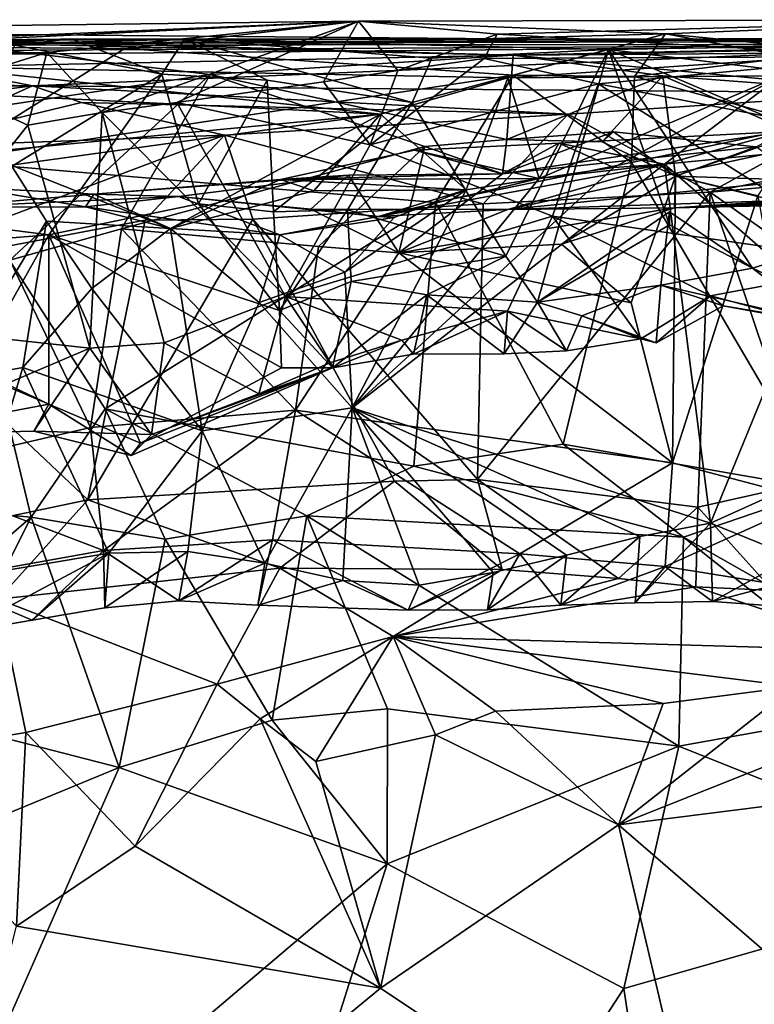
# Model space of a CAD drawing. Units: metres. Extents: x 22.79 to 25.53, y 0.66 to 2.19.
# Drawn here: x 25.07 to 25.17, y 2.06 to 2.19 of the extents above; entities that cross this region are included whole.
import ezdxf

# ---------------------------------------------------------------- set-up
doc = ezdxf.new("R2010")
doc.units = ezdxf.units.M

msp = doc.modelspace()

# ---------------------------------------------------------------- linework, layer by layer
at = {"layer": '1'}
for points in [[(25.1167, 2.18826, 11.32238), (24.99519, 2.18678, 11.31372), (25.04159, 2.18505, 11.37919)], [(25.02385, 2.18374, 11.3025), (24.99519, 2.18678, 11.31372), (25.1167, 2.18826, 11.32238)], [(25.02385, 2.18374, 11.3025), (25.1167, 2.18826, 11.32238), (25.07574, 2.18415, 11.30945)], [(25.1167, 2.18826, 11.32238), (25.04159, 2.18505, 11.37919), (25.086, 2.18468, 11.38086)], [(25.08302, 2.17626, 11.30084), (25.07574, 2.18415, 11.30945), (25.1167, 2.18826, 11.32238)], [(25.08302, 2.17626, 11.30084), (25.1167, 2.18826, 11.32238), (25.09283, 2.17759, 11.3029)], [(25.1167, 2.18826, 11.32238), (25.086, 2.18468, 11.38086), (25.15703, 2.18661, 11.37199)], [(25.09283, 2.17759, 11.3029), (25.1167, 2.18826, 11.32238), (25.11208, 2.18029, 11.3066)], [(25.11208, 2.18029, 11.3066), (25.1167, 2.18826, 11.32238), (25.12186, 2.1818, 11.30827)], [(25.13489, 2.18657, 11.31954), (25.1167, 2.18826, 11.32238), (25.20264, 2.18846, 11.32486)], [(25.1167, 2.18826, 11.32238), (25.15703, 2.18661, 11.37199), (25.20264, 2.18846, 11.32486)], [(25.12186, 2.1818, 11.30827), (25.1167, 2.18826, 11.32238), (25.13489, 2.18657, 11.31954)], [(25.13489, 2.18657, 11.31954), (25.20264, 2.18846, 11.32486), (25.18648, 2.18364, 11.30102)], [(25.20264, 2.18846, 11.32486), (25.15703, 2.18661, 11.37199), (25.19655, 2.18269, 11.37159)], [(24.92404, 2.18363, 10.85869), (25.21589, 2.18526, 10.89501), (25.02557, 2.18693, 10.84134)], [(25.06165, 2.18548, 10.82066), (25.02557, 2.18693, 10.84134), (25.13702, 2.1838, 10.8406)], [(25.02557, 2.18693, 10.84134), (25.21589, 2.18526, 10.89501), (25.13702, 2.1838, 10.8406)], [(25.086, 2.18468, 11.38086), (25.137, 2.18119, 11.38654), (25.15703, 2.18661, 11.37199)], [(25.12186, 2.1818, 11.30827), (25.13489, 2.18657, 11.31954), (25.13319, 2.18338, 11.3105)], [(25.13319, 2.18338, 11.3105), (25.13489, 2.18657, 11.31954), (25.18648, 2.18364, 11.30102)], [(25.15703, 2.18661, 11.37199), (25.137, 2.18119, 11.38654), (25.15296, 2.18102, 11.38537)], [(25.15703, 2.18661, 11.37199), (25.15296, 2.18102, 11.38537), (25.17355, 2.18355, 11.3775)], [(25.15703, 2.18661, 11.37199), (25.17355, 2.18355, 11.3775), (25.19655, 2.18269, 11.37159)], [(24.92404, 2.18363, 10.85869), (24.91524, 2.18254, 11.05213), (25.21589, 2.18526, 10.89501)], [(25.21589, 2.18526, 10.89501), (24.91524, 2.18254, 11.05213), (24.95062, 2.18502, 11.0929)], [(24.95062, 2.18502, 11.0929), (24.94842, 2.18558, 11.11915), (25.234, 2.18598, 11.16104)], [(24.94842, 2.18558, 11.11915), (25.09383, 2.18589, 11.21719), (25.234, 2.18598, 11.16104)], [(24.94842, 2.18558, 11.11915), (24.97624, 2.18284, 11.17759), (25.09383, 2.18589, 11.21719)], [(24.95062, 2.18502, 11.0929), (25.234, 2.18598, 11.16104), (25.2694, 2.1858, 11.08297)], [(25.21589, 2.18526, 10.89501), (24.95062, 2.18502, 11.0929), (25.2694, 2.1858, 11.08297)], [(25.09383, 2.18589, 11.21719), (24.97624, 2.18284, 11.17759), (25.00487, 2.18354, 11.20246)], [(25.00487, 2.18354, 11.20246), (25.07157, 2.18514, 11.22722), (25.07893, 2.18594, 11.22425)], [(25.00487, 2.18354, 11.20246), (25.07893, 2.18594, 11.22425), (25.09383, 2.18589, 11.21719)], [(25.06096, 2.17582, 10.80569), (25.06165, 2.18548, 10.82066), (25.09723, 2.18127, 10.82082)], [(25.09723, 2.18127, 10.82082), (25.06165, 2.18548, 10.82066), (25.13702, 2.1838, 10.8406)], [(25.07893, 2.18594, 11.22425), (25.07157, 2.18514, 11.22722), (25.09088, 2.18133, 11.2296)], [(25.07893, 2.18594, 11.22425), (25.09088, 2.18133, 11.2296), (25.09383, 2.18589, 11.21719)], [(25.09088, 2.18133, 11.2296), (25.10469, 2.18052, 11.23068), (25.09383, 2.18589, 11.21719)], [(25.234, 2.18598, 11.16104), (25.09383, 2.18589, 11.21719), (25.14952, 2.18457, 11.21989)], [(25.10469, 2.18052, 11.23068), (25.12376, 2.1776, 11.23473), (25.09383, 2.18589, 11.21719)], [(25.09383, 2.18589, 11.21719), (25.12376, 2.1776, 11.23473), (25.12631, 2.1834, 11.22448)], [(25.09383, 2.18589, 11.21719), (25.12631, 2.1834, 11.22448), (25.14952, 2.18457, 11.21989)], [(25.20068, 2.18519, 10.87953), (25.13702, 2.1838, 10.8406), (25.21589, 2.18526, 10.89501)], [(25.13702, 2.1838, 10.8406), (25.20068, 2.18519, 10.87953), (25.21067, 2.18434, 10.87873)], [(25.14952, 2.18457, 11.21989), (25.18834, 2.17983, 11.21297), (25.234, 2.18598, 11.16104)], [(25.02385, 2.18374, 11.3025), (25.07574, 2.18415, 11.30945), (25.06186, 2.1798, 11.30257)], [(25.04159, 2.18505, 11.37919), (25.06242, 2.16991, 11.396), (25.086, 2.18468, 11.38086)], [(25.07157, 2.18514, 11.22722), (25.05981, 2.16228, 11.25427), (25.09088, 2.18133, 11.2296)], [(25.07386, 2.17978, 10.60317), (25.0612, 2.18229, 10.68734), (25.19788, 2.18505, 10.72025)], [(25.0612, 2.18229, 10.68734), (25.13633, 2.18082, 10.72561), (25.19788, 2.18505, 10.72025)], [(25.06186, 2.1798, 11.30257), (25.07574, 2.18415, 11.30945), (25.07324, 2.17463, 11.29918)], [(25.086, 2.18468, 11.38086), (25.06242, 2.16991, 11.396), (25.137, 2.18119, 11.38654)], [(25.07324, 2.17463, 11.29918), (25.07574, 2.18415, 11.30945), (25.08302, 2.17626, 11.30084)], [(25.18674, 2.17885, 10.62237), (25.07386, 2.17978, 10.60317), (25.19788, 2.18505, 10.72025)], [(25.12631, 2.1834, 11.22448), (25.12376, 2.1776, 11.23473), (25.14952, 2.18457, 11.21989)], [(25.12376, 2.1776, 11.23473), (25.13606, 2.1574, 11.25597), (25.14952, 2.18457, 11.21989)], [(25.14952, 2.18457, 11.21989), (25.13606, 2.1574, 11.25597), (25.14023, 2.15139, 11.26907)], [(25.13633, 2.18082, 10.72561), (25.17219, 2.18109, 10.73525), (25.19788, 2.18505, 10.72025)], [(25.13702, 2.1838, 10.8406), (25.21067, 2.18434, 10.87873), (25.19963, 2.17785, 10.85506)], [(25.14952, 2.18457, 11.21989), (25.14023, 2.15139, 11.26907), (25.15754, 2.16153, 11.24844)], [(25.14952, 2.18457, 11.21989), (25.15754, 2.16153, 11.24844), (25.16844, 2.15584, 11.25278)], [(25.14952, 2.18457, 11.21989), (25.16844, 2.15584, 11.25278), (25.19641, 2.16464, 11.22691)], [(25.14952, 2.18457, 11.21989), (25.19641, 2.16464, 11.22691), (25.18834, 2.17983, 11.21297)], [(25.09723, 2.18127, 10.82082), (25.13702, 2.1838, 10.8406), (25.13616, 2.17271, 10.81758)], [(25.11822, 2.17205, 11.30155), (25.12186, 2.1818, 11.30827), (25.13319, 2.18338, 11.3105)], [(25.13319, 2.18338, 11.3105), (25.14816, 2.18004, 11.30307), (25.11822, 2.17205, 11.30155)], [(25.14816, 2.18004, 11.30307), (25.13319, 2.18338, 11.3105), (25.18648, 2.18364, 11.30102)], [(25.13702, 2.1838, 10.8406), (25.15665, 2.1811, 10.83995), (25.13616, 2.17271, 10.81758)], [(25.15665, 2.1811, 10.83995), (25.13702, 2.1838, 10.8406), (25.19963, 2.17785, 10.85506)], [(25.14816, 2.18004, 11.30307), (25.18648, 2.18364, 11.30102), (25.19297, 2.17137, 11.28211)], [(25.17355, 2.18355, 11.3775), (25.15296, 2.18102, 11.38537), (25.17602, 2.17465, 11.38739)], [(24.97429, 2.18161, 10.69394), (25.0612, 2.18229, 10.68734), (25.07386, 2.17978, 10.60317)], [(25.00231, 2.17917, 10.59526), (24.97429, 2.18161, 10.69394), (25.07386, 2.17978, 10.60317)], [(25.03668, 2.18011, 10.70462), (25.1196, 2.17606, 10.7334), (25.0612, 2.18229, 10.68734)], [(25.05981, 2.16228, 11.25427), (25.07601, 2.16023, 11.25833), (25.09088, 2.18133, 11.2296)], [(25.1196, 2.17606, 10.7334), (25.13633, 2.18082, 10.72561), (25.0612, 2.18229, 10.68734)], [(25.09088, 2.18133, 11.2296), (25.07601, 2.16023, 11.25833), (25.09567, 2.16428, 11.2451)], [(25.09088, 2.18133, 11.2296), (25.09567, 2.16428, 11.2451), (25.10469, 2.18052, 11.23068)], [(25.11208, 2.18029, 11.3066), (25.12186, 2.1818, 11.30827), (25.11822, 2.17205, 11.30155)], [(25.03668, 2.18011, 10.70462), (25.05094, 2.16947, 10.7264), (25.1196, 2.17606, 10.7334)], [(25.07089, 2.15688, 10.79687), (25.06096, 2.17582, 10.80569), (25.09723, 2.18127, 10.82082)], [(25.06242, 2.16991, 11.396), (25.12681, 2.16446, 11.39977), (25.137, 2.18119, 11.38654)], [(25.07089, 2.15688, 10.79687), (25.09723, 2.18127, 10.82082), (25.08557, 2.161, 10.8007)], [(25.08557, 2.161, 10.8007), (25.09723, 2.18127, 10.82082), (25.12543, 2.17179, 10.81557)], [(25.09283, 2.17759, 11.3029), (25.11208, 2.18029, 11.3066), (25.11822, 2.17205, 11.30155)], [(25.10469, 2.18052, 11.23068), (25.09567, 2.16428, 11.2451), (25.10555, 2.16323, 11.24634)], [(25.12543, 2.17179, 10.81557), (25.09723, 2.18127, 10.82082), (25.13616, 2.17271, 10.81758)], [(25.10469, 2.18052, 11.23068), (25.10555, 2.16323, 11.24634), (25.12376, 2.1776, 11.23473)], [(25.11822, 2.17205, 11.30155), (25.14816, 2.18004, 11.30307), (25.14217, 2.16266, 11.29399)], [(25.13633, 2.18082, 10.72561), (25.1196, 2.17606, 10.7334), (25.13084, 2.16612, 10.74607)], [(25.137, 2.18119, 11.38654), (25.12681, 2.16446, 11.39977), (25.15257, 2.16972, 11.39498)], [(25.13084, 2.16612, 10.74607), (25.14042, 2.1676, 10.74749), (25.13633, 2.18082, 10.72561)], [(25.13616, 2.17271, 10.81758), (25.15665, 2.1811, 10.83995), (25.14872, 2.17244, 10.81807)], [(25.13633, 2.18082, 10.72561), (25.14042, 2.1676, 10.74749), (25.17219, 2.18109, 10.73525)], [(25.137, 2.18119, 11.38654), (25.15257, 2.16972, 11.39498), (25.15296, 2.18102, 11.38537)], [(25.14042, 2.1676, 10.74749), (25.15022, 2.16905, 10.74833), (25.17219, 2.18109, 10.73525)], [(25.14217, 2.16266, 11.29399), (25.14816, 2.18004, 11.30307), (25.18562, 2.15644, 11.27391)], [(25.18562, 2.15644, 11.27391), (25.14816, 2.18004, 11.30307), (25.19297, 2.17137, 11.28211)], [(25.14872, 2.17244, 10.81807), (25.15665, 2.1811, 10.83995), (25.15834, 2.16793, 10.82278)], [(25.15022, 2.16905, 10.74833), (25.15687, 2.1695, 10.74996), (25.17219, 2.18109, 10.73525)], [(25.15296, 2.18102, 11.38537), (25.15257, 2.16972, 11.39498), (25.17602, 2.17465, 11.38739)], [(25.15834, 2.16793, 10.82278), (25.15665, 2.1811, 10.83995), (25.17423, 2.17347, 10.8366)], [(25.17423, 2.17347, 10.8366), (25.15665, 2.1811, 10.83995), (25.19963, 2.17785, 10.85506)], [(25.15687, 2.1695, 10.74996), (25.16982, 2.17074, 10.75278), (25.17219, 2.18109, 10.73525)], [(25.03751, 2.17508, 10.5841), (25.00231, 2.17917, 10.59526), (25.07386, 2.17978, 10.60317)], [(25.05596, 2.17174, 10.58045), (25.03751, 2.17508, 10.5841), (25.07386, 2.17978, 10.60317)], [(25.05244, 2.14847, 11.28509), (25.06186, 2.1798, 11.30257), (25.07324, 2.17463, 11.29918)], [(25.08029, 2.1776, 10.5948), (25.05596, 2.17174, 10.58045), (25.07386, 2.17978, 10.60317)], [(25.14425, 2.17605, 10.60161), (25.08029, 2.1776, 10.5948), (25.07386, 2.17978, 10.60317)], [(25.07386, 2.17978, 10.60317), (25.18674, 2.17885, 10.62237), (25.14425, 2.17605, 10.60161)], [(25.16291, 2.1658, 10.59525), (25.14425, 2.17605, 10.60161), (25.18674, 2.17885, 10.62237)], [(25.16291, 2.1658, 10.59525), (25.18674, 2.17885, 10.62237), (25.18484, 2.17024, 10.60729)], [(25.05596, 2.17174, 10.58045), (25.08029, 2.1776, 10.5948), (25.09909, 2.17328, 10.58789)], [(25.08029, 2.1776, 10.5948), (25.14425, 2.17605, 10.60161), (25.09909, 2.17328, 10.58789)], [(25.08302, 2.17626, 11.30084), (25.09283, 2.17759, 11.3029), (25.10709, 2.15212, 11.29158)], [(25.10709, 2.15212, 11.29158), (25.09283, 2.17759, 11.3029), (25.11822, 2.17205, 11.30155)], [(25.12376, 2.1776, 11.23473), (25.10555, 2.16323, 11.24634), (25.11527, 2.16349, 11.24839)], [(25.12376, 2.1776, 11.23473), (25.11527, 2.16349, 11.24839), (25.13606, 2.1574, 11.25597)], [(25.0814, 2.14533, 11.28858), (25.07324, 2.17463, 11.29918), (25.08302, 2.17626, 11.30084)], [(25.0814, 2.14533, 11.28858), (25.08302, 2.17626, 11.30084), (25.09117, 2.14604, 11.28973)], [(25.09117, 2.14604, 11.28973), (25.08302, 2.17626, 11.30084), (25.10709, 2.15212, 11.29158)], [(25.05094, 2.16947, 10.7264), (25.07108, 2.16937, 10.73351), (25.1196, 2.17606, 10.7334)], [(25.07108, 2.16937, 10.73351), (25.09199, 2.16105, 10.75102), (25.1196, 2.17606, 10.7334)], [(25.1196, 2.17606, 10.7334), (25.09199, 2.16105, 10.75102), (25.11084, 2.16597, 10.7427)], [(25.13308, 2.16428, 10.58624), (25.09909, 2.17328, 10.58789), (25.14425, 2.17605, 10.60161)], [(25.1196, 2.17606, 10.7334), (25.11084, 2.16597, 10.7427), (25.13084, 2.16612, 10.74607)], [(25.16291, 2.1658, 10.59525), (25.13308, 2.16428, 10.58624), (25.14425, 2.17605, 10.60161)], [(25.05244, 2.14847, 11.28509), (25.07324, 2.17463, 11.29918), (25.0814, 2.14533, 11.28858)], [(25.14303, 2.17226, 10.7708), (25.1356, 2.1682, 10.79534), (25.17265, 2.17379, 10.7792)], [(25.17265, 2.17379, 10.7792), (25.1356, 2.1682, 10.79534), (25.16894, 2.17178, 10.80723)], [(25.1356, 2.1682, 10.79534), (25.13616, 2.17271, 10.81758), (25.15018, 2.17373, 10.80897)], [(25.1356, 2.1682, 10.79534), (25.15018, 2.17373, 10.80897), (25.16894, 2.17178, 10.80723)], [(25.13616, 2.17271, 10.81758), (25.14872, 2.17244, 10.81807), (25.15018, 2.17373, 10.80897)], [(25.15687, 2.1695, 10.74996), (25.14303, 2.17226, 10.7708), (25.17265, 2.17379, 10.7792)], [(25.15018, 2.17373, 10.80897), (25.14872, 2.17244, 10.81807), (25.15834, 2.16793, 10.82278)], [(25.15018, 2.17373, 10.80897), (25.15834, 2.16793, 10.82278), (25.16894, 2.17178, 10.80723)], [(25.15257, 2.16972, 11.39498), (25.17775, 2.12677, 11.40705), (25.17602, 2.17465, 11.38739)], [(25.15687, 2.1695, 10.74996), (25.17265, 2.17379, 10.7792), (25.16982, 2.17074, 10.75278)], [(25.04999, 2.15483, 10.57004), (25.05596, 2.17174, 10.58045), (25.09909, 2.17328, 10.58789)], [(25.04999, 2.15483, 10.57004), (25.09909, 2.17328, 10.58789), (25.08869, 2.16212, 10.57681)], [(25.08869, 2.16212, 10.57681), (25.09909, 2.17328, 10.58789), (25.10283, 2.16226, 10.5789)], [(25.10283, 2.16226, 10.5789), (25.09909, 2.17328, 10.58789), (25.13308, 2.16428, 10.58624)], [(25.12407, 2.17131, 10.76648), (25.1356, 2.1682, 10.79534), (25.14303, 2.17226, 10.7708)], [(25.14042, 2.1676, 10.74749), (25.12407, 2.17131, 10.76648), (25.14303, 2.17226, 10.7708)], [(25.1356, 2.1682, 10.79534), (25.12543, 2.17179, 10.81557), (25.13616, 2.17271, 10.81758)], [(25.14042, 2.1676, 10.74749), (25.14303, 2.17226, 10.7708), (25.15022, 2.16905, 10.74833)], [(25.14303, 2.17226, 10.7708), (25.15687, 2.1695, 10.74996), (25.15022, 2.16905, 10.74833)], [(25.15834, 2.16793, 10.82278), (25.17423, 2.17347, 10.8366), (25.16916, 2.16534, 10.82499)], [(25.08557, 2.161, 10.8007), (25.12543, 2.17179, 10.81557), (25.11145, 2.15868, 10.8044)], [(25.10644, 2.16746, 10.76168), (25.1356, 2.1682, 10.79534), (25.12407, 2.17131, 10.76648)], [(25.12407, 2.17131, 10.76648), (25.14042, 2.1676, 10.74749), (25.10644, 2.16746, 10.76168)], [(25.10709, 2.15212, 11.29158), (25.11822, 2.17205, 11.30155), (25.14217, 2.16266, 11.29399)], [(25.11145, 2.15868, 10.8044), (25.12543, 2.17179, 10.81557), (25.12199, 2.15785, 10.80807)], [(25.12199, 2.15785, 10.80807), (25.12543, 2.17179, 10.81557), (25.1356, 2.1682, 10.79534)], [(25.15834, 2.16793, 10.82278), (25.17478, 2.16741, 10.81854), (25.16894, 2.17178, 10.80723)], [(25.06242, 2.16991, 11.396), (25.04409, 2.12567, 11.41181), (25.07371, 2.12314, 11.41605)], [(25.06242, 2.16991, 11.396), (25.07371, 2.12314, 11.41605), (25.08344, 2.13738, 11.4094)], [(25.06242, 2.16991, 11.396), (25.08344, 2.13738, 11.4094), (25.12681, 2.16446, 11.39977)], [(25.12681, 2.16446, 11.39977), (25.14358, 2.1327, 11.40937), (25.15257, 2.16972, 11.39498)], [(25.16982, 2.17074, 10.75278), (25.13629, 2.16355, 10.78709), (25.15687, 2.1695, 10.74996)], [(25.17806, 2.16774, 10.77164), (25.13629, 2.16355, 10.78709), (25.16982, 2.17074, 10.75278)], [(25.15257, 2.16972, 11.39498), (25.14358, 2.1327, 11.40937), (25.17775, 2.12677, 11.40705)], [(25.17559, 2.15319, 10.76815), (25.16982, 2.17074, 10.75278), (25.15687, 2.1695, 10.74996)], [(25.16291, 2.1658, 10.59525), (25.18484, 2.17024, 10.60729), (25.19509, 2.16868, 10.60988)], [(25.07108, 2.16937, 10.73351), (25.063, 2.14102, 10.74673), (25.0757, 2.16202, 10.7444)], [(25.0757, 2.16202, 10.7444), (25.09199, 2.16105, 10.75102), (25.07108, 2.16937, 10.73351)], [(25.15022, 2.16905, 10.74833), (25.11588, 2.13748, 10.75683), (25.15687, 2.1695, 10.74996)], [(25.15687, 2.1695, 10.74996), (25.11588, 2.13748, 10.75683), (25.16293, 2.12235, 10.78215)], [(25.11588, 2.13748, 10.75683), (25.15022, 2.16905, 10.74833), (25.14042, 2.1676, 10.74749)], [(25.15687, 2.1695, 10.74996), (25.13629, 2.16355, 10.78709), (25.11934, 2.16263, 10.77045)], [(25.11934, 2.16263, 10.77045), (25.14042, 2.1676, 10.74749), (25.15687, 2.1695, 10.74996)], [(25.15022, 2.16905, 10.74833), (25.15687, 2.1695, 10.74996), (25.14042, 2.1676, 10.74749)], [(25.15687, 2.1695, 10.74996), (25.16293, 2.12235, 10.78215), (25.17559, 2.15319, 10.76815)], [(25.16291, 2.1658, 10.59525), (25.19509, 2.16868, 10.60988), (25.21197, 2.131, 10.60384)], [(25.08194, 2.16557, 10.77105), (25.11537, 2.16804, 10.7925), (25.10644, 2.16746, 10.76168)], [(25.11537, 2.16804, 10.7925), (25.08194, 2.16557, 10.77105), (25.09306, 2.16523, 10.78806)], [(25.09199, 2.16105, 10.75102), (25.08194, 2.16557, 10.77105), (25.10644, 2.16746, 10.76168)], [(25.09199, 2.16105, 10.75102), (25.10644, 2.16746, 10.76168), (25.11084, 2.16597, 10.7427)], [(25.09306, 2.16523, 10.78806), (25.11044, 2.16356, 10.78833), (25.11537, 2.16804, 10.7925)], [(25.10644, 2.16746, 10.76168), (25.11537, 2.16804, 10.7925), (25.1356, 2.1682, 10.79534)], [(25.10644, 2.16746, 10.76168), (25.14042, 2.1676, 10.74749), (25.13084, 2.16612, 10.74607)], [(25.11084, 2.16597, 10.7427), (25.10644, 2.16746, 10.76168), (25.13084, 2.16612, 10.74607)], [(25.11537, 2.16804, 10.7925), (25.11044, 2.16356, 10.78833), (25.12199, 2.15785, 10.80807)], [(25.1356, 2.1682, 10.79534), (25.11537, 2.16804, 10.7925), (25.12199, 2.15785, 10.80807)], [(25.14042, 2.1676, 10.74749), (25.13084, 2.16612, 10.74607), (25.11588, 2.13748, 10.75683)], [(25.11934, 2.16263, 10.77045), (25.13084, 2.16612, 10.74607), (25.14042, 2.1676, 10.74749)], [(25.13629, 2.16355, 10.78709), (25.17806, 2.16774, 10.77164), (25.1871, 2.16518, 10.78414)], [(25.15834, 2.16793, 10.82278), (25.15253, 2.15127, 10.81491), (25.14337, 2.15899, 10.81016)], [(25.15834, 2.16793, 10.82278), (25.14337, 2.15899, 10.81016), (25.15821, 2.16375, 10.80139)], [(25.15253, 2.15127, 10.81491), (25.15834, 2.16793, 10.82278), (25.15796, 2.13026, 10.81209)], [(25.15796, 2.13026, 10.81209), (25.15834, 2.16793, 10.82278), (25.16916, 2.16534, 10.82499)], [(25.15834, 2.16793, 10.82278), (25.15821, 2.16375, 10.80139), (25.17164, 2.16464, 10.81427)], [(25.15834, 2.16793, 10.82278), (25.17164, 2.16464, 10.81427), (25.17478, 2.16741, 10.81854)], [(25.06571, 2.16643, 10.76509), (25.06137, 2.16381, 10.77943), (25.08194, 2.16557, 10.77105)], [(25.06571, 2.16643, 10.76509), (25.08084, 2.16391, 10.77105), (25.06137, 2.16381, 10.77943)], [(25.06571, 2.16643, 10.76509), (25.08194, 2.16557, 10.77105), (25.08084, 2.16391, 10.77105)], [(25.13084, 2.16612, 10.74607), (25.11492, 2.15531, 10.75615), (25.11588, 2.13748, 10.75683)], [(25.11492, 2.15531, 10.75615), (25.13084, 2.16612, 10.74607), (25.12136, 2.16247, 10.76173)], [(25.13084, 2.16612, 10.74607), (25.11934, 2.16263, 10.77045), (25.12136, 2.16247, 10.76173)], [(25.13232, 2.12808, 10.57447), (25.13308, 2.16428, 10.58624), (25.16291, 2.1658, 10.59525)], [(25.13232, 2.12808, 10.57447), (25.16291, 2.1658, 10.59525), (25.16125, 2.12444, 10.58259)], [(25.16125, 2.12444, 10.58259), (25.16291, 2.1658, 10.59525), (25.17577, 2.12769, 10.58924)], [(25.17577, 2.12769, 10.58924), (25.16291, 2.1658, 10.59525), (25.21197, 2.131, 10.60384)], [(25.08194, 2.16557, 10.77105), (25.06137, 2.16381, 10.77943), (25.09306, 2.16523, 10.78806)], [(25.06137, 2.16381, 10.77943), (25.08084, 2.16391, 10.77105), (25.09306, 2.16523, 10.78806)], [(25.09199, 2.16105, 10.75102), (25.08084, 2.16391, 10.77105), (25.08194, 2.16557, 10.77105)], [(25.09306, 2.16523, 10.78806), (25.08084, 2.16391, 10.77105), (25.10638, 2.16022, 10.76163)], [(25.09306, 2.16523, 10.78806), (25.11934, 2.16263, 10.77045), (25.11044, 2.16356, 10.78833)], [(25.10638, 2.16022, 10.76163), (25.11934, 2.16263, 10.77045), (25.09306, 2.16523, 10.78806)], [(25.1871, 2.16518, 10.78414), (25.15821, 2.16375, 10.80139), (25.13629, 2.16355, 10.78709)], [(25.15796, 2.13026, 10.81209), (25.16916, 2.16534, 10.82499), (25.17636, 2.12542, 10.81956)], [(25.1871, 2.16518, 10.78414), (25.19591, 2.16505, 10.79835), (25.15821, 2.16375, 10.80139)], [(25.15821, 2.16375, 10.80139), (25.19591, 2.16505, 10.79835), (25.18378, 2.16432, 10.81174)], [(25.18378, 2.16432, 10.81174), (25.17164, 2.16464, 10.81427), (25.15821, 2.16375, 10.80139)], [(25.19641, 2.16464, 11.22691), (25.16844, 2.15584, 11.25278), (25.17921, 2.15075, 11.25799)], [(25.09567, 2.16428, 11.2451), (25.07601, 2.16023, 11.25833), (25.10634, 2.15026, 11.26633)], [(25.09199, 2.16105, 10.75102), (25.10638, 2.16022, 10.76163), (25.08084, 2.16391, 10.77105)], [(25.08344, 2.13738, 11.4094), (25.12397, 2.12983, 11.41237), (25.12681, 2.16446, 11.39977)], [(25.09567, 2.16428, 11.2451), (25.10634, 2.15026, 11.26633), (25.10555, 2.16323, 11.24634)], [(25.10283, 2.16226, 10.5789), (25.13308, 2.16428, 10.58624), (25.13232, 2.12808, 10.57447)], [(25.10555, 2.16323, 11.24634), (25.10634, 2.15026, 11.26633), (25.11527, 2.16349, 11.24839)], [(25.11527, 2.16349, 11.24839), (25.10634, 2.15026, 11.26633), (25.11575, 2.15409, 11.26825)], [(25.13629, 2.16355, 10.78709), (25.12199, 2.15785, 10.80807), (25.11044, 2.16356, 10.78833)], [(25.11044, 2.16356, 10.78833), (25.11934, 2.16263, 10.77045), (25.13629, 2.16355, 10.78709)], [(25.11527, 2.16349, 11.24839), (25.11575, 2.15409, 11.26825), (25.13606, 2.1574, 11.25597)], [(25.15821, 2.16375, 10.80139), (25.14337, 2.15899, 10.81016), (25.12199, 2.15785, 10.80807)], [(25.12199, 2.15785, 10.80807), (25.13629, 2.16355, 10.78709), (25.15821, 2.16375, 10.80139)], [(25.12681, 2.16446, 11.39977), (25.12397, 2.12983, 11.41237), (25.14358, 2.1327, 11.40937)], [(25.14023, 2.15139, 11.26907), (25.15754, 2.16322, 11.25592), (25.15754, 2.16153, 11.24844)], [(25.15754, 2.16322, 11.25592), (25.14023, 2.15139, 11.26907), (25.15641, 2.15358, 11.2637)], [(25.15754, 2.16322, 11.25592), (25.15641, 2.15358, 11.2637), (25.16844, 2.15584, 11.25278)], [(25.15754, 2.16153, 11.24844), (25.15754, 2.16322, 11.25592), (25.16844, 2.15584, 11.25278)], [(25.08113, 2.12541, 10.56502), (25.04999, 2.15483, 10.57004), (25.08869, 2.16212, 10.57681)], [(25.05981, 2.16228, 11.25427), (25.06631, 2.15943, 11.26896), (25.07601, 2.16023, 11.25833)], [(25.063, 2.14102, 10.74673), (25.0726, 2.14281, 10.74943), (25.0757, 2.16202, 10.7444)], [(25.0757, 2.16202, 10.7444), (25.0726, 2.14281, 10.74943), (25.08166, 2.15316, 10.74549)], [(25.0757, 2.16202, 10.7444), (25.08166, 2.15316, 10.74549), (25.09199, 2.16105, 10.75102)], [(25.08113, 2.12541, 10.56502), (25.08869, 2.16212, 10.57681), (25.10283, 2.16226, 10.5789)], [(25.08113, 2.12541, 10.56502), (25.10283, 2.16226, 10.5789), (25.12144, 2.12785, 10.57326)], [(25.12144, 2.12785, 10.57326), (25.10283, 2.16226, 10.5789), (25.13232, 2.12808, 10.57447)], [(25.12136, 2.16247, 10.76173), (25.11934, 2.16263, 10.77045), (25.10638, 2.16022, 10.76163)], [(25.12136, 2.16247, 10.76173), (25.10638, 2.16022, 10.76163), (25.11492, 2.15531, 10.75615)], [(25.10709, 2.15212, 11.29158), (25.14217, 2.16266, 11.29399), (25.13625, 2.15017, 11.28584)], [(25.13625, 2.15017, 11.28584), (25.14217, 2.16266, 11.29399), (25.1538, 2.14656, 11.2809)], [(25.1538, 2.14656, 11.2809), (25.14217, 2.16266, 11.29399), (25.16292, 2.15219, 11.28151)], [(25.16292, 2.15219, 11.28151), (25.14217, 2.16266, 11.29399), (25.18562, 2.15644, 11.27391)], [(25.08149, 2.13491, 10.79439), (25.07089, 2.15688, 10.79687), (25.08557, 2.161, 10.8007)], [(25.08149, 2.13491, 10.79439), (25.08557, 2.161, 10.8007), (25.1084, 2.13718, 10.7999)], [(25.09199, 2.16105, 10.75102), (25.08166, 2.15316, 10.74549), (25.09614, 2.13446, 10.75698)], [(25.1084, 2.13718, 10.7999), (25.08557, 2.161, 10.8007), (25.11145, 2.15868, 10.8044)], [(25.09199, 2.16105, 10.75102), (25.09614, 2.13446, 10.75698), (25.10365, 2.15132, 10.75568)], [(25.09199, 2.16105, 10.75102), (25.10365, 2.15132, 10.75568), (25.10638, 2.16022, 10.76163)], [(25.06611, 2.14266, 11.26603), (25.07601, 2.13799, 11.26455), (25.07601, 2.16023, 11.25833)], [(25.06611, 2.14266, 11.26603), (25.07601, 2.16023, 11.25833), (25.06631, 2.15943, 11.26896)], [(25.10657, 2.14275, 11.26174), (25.10634, 2.15026, 11.26633), (25.07601, 2.16023, 11.25833)], [(25.08807, 2.13286, 11.26013), (25.10657, 2.14275, 11.26174), (25.07601, 2.16023, 11.25833)], [(25.07601, 2.13799, 11.26455), (25.08807, 2.13286, 11.26013), (25.07601, 2.16023, 11.25833)], [(25.10638, 2.16022, 10.76163), (25.10365, 2.15132, 10.75568), (25.11492, 2.15531, 10.75615)], [(25.1084, 2.13718, 10.7999), (25.11145, 2.15868, 10.8044), (25.12199, 2.15785, 10.80807)], [(25.12199, 2.15785, 10.80807), (25.14337, 2.15899, 10.81016), (25.15253, 2.15127, 10.81491)], [(25.05624, 2.12903, 10.79064), (25.07089, 2.15688, 10.79687), (25.08149, 2.13491, 10.79439)], [(25.1084, 2.13718, 10.7999), (25.12199, 2.15785, 10.80807), (25.15796, 2.13026, 10.81209)], [(25.13606, 2.1574, 11.25597), (25.11575, 2.15409, 11.26825), (25.12566, 2.15232, 11.26902)], [(25.15796, 2.13026, 10.81209), (25.12199, 2.15785, 10.80807), (25.15253, 2.15127, 10.81491)], [(25.12566, 2.15232, 11.26902), (25.14023, 2.15139, 11.26907), (25.13606, 2.1574, 11.25597)], [(25.15641, 2.15358, 11.2637), (25.17769, 2.14872, 11.26682), (25.16844, 2.15584, 11.25278)], [(25.16292, 2.15219, 11.28151), (25.18562, 2.15644, 11.27391), (25.17493, 2.14901, 11.27428)], [(25.16844, 2.15584, 11.25278), (25.17769, 2.14872, 11.26682), (25.17921, 2.15075, 11.25799)], [(25.08113, 2.12541, 10.56502), (25.06799, 2.12267, 10.56093), (25.04999, 2.15483, 10.57004)], [(25.10365, 2.15132, 10.75568), (25.11588, 2.13748, 10.75683), (25.11492, 2.15531, 10.75615)], [(25.08166, 2.15316, 10.74549), (25.0726, 2.14281, 10.74943), (25.09614, 2.13446, 10.75698)], [(25.11326, 2.14276, 11.27246), (25.11575, 2.15409, 11.26825), (25.10634, 2.15026, 11.26633)], [(25.11326, 2.14276, 11.27246), (25.12566, 2.15232, 11.26902), (25.11575, 2.15409, 11.26825)], [(25.14023, 2.15139, 11.26907), (25.14602, 2.14958, 11.27313), (25.15641, 2.15358, 11.2637)], [(25.15641, 2.15358, 11.2637), (25.14602, 2.14958, 11.27313), (25.15581, 2.14602, 11.27256)], [(25.15641, 2.15358, 11.2637), (25.15581, 2.14602, 11.27256), (25.16461, 2.15089, 11.27012)], [(25.17769, 2.14872, 11.26682), (25.15641, 2.15358, 11.2637), (25.16461, 2.15089, 11.27012)], [(25.17559, 2.15319, 10.76815), (25.16293, 2.12235, 10.78215), (25.18212, 2.13101, 10.78474)], [(25.09117, 2.14604, 11.28973), (25.10709, 2.15212, 11.29158), (25.1036, 2.13935, 11.28143)], [(25.1036, 2.13935, 11.28143), (25.10709, 2.15212, 11.29158), (25.11294, 2.1434, 11.28279)], [(25.11294, 2.1434, 11.28279), (25.10709, 2.15212, 11.29158), (25.12238, 2.14639, 11.28327)], [(25.12238, 2.14639, 11.28327), (25.10709, 2.15212, 11.29158), (25.13625, 2.15017, 11.28584)], [(25.12566, 2.15232, 11.26902), (25.11326, 2.14276, 11.27246), (25.12393, 2.14454, 11.27416)], [(25.12566, 2.15232, 11.26902), (25.12393, 2.14454, 11.27416), (25.13585, 2.14457, 11.27613)], [(25.14023, 2.15139, 11.26907), (25.12566, 2.15232, 11.26902), (25.13585, 2.14457, 11.27613)], [(25.15581, 2.14602, 11.27256), (25.1538, 2.14656, 11.2809), (25.16292, 2.15219, 11.28151)], [(25.15581, 2.14602, 11.27256), (25.16292, 2.15219, 11.28151), (25.16461, 2.15089, 11.27012)], [(25.16461, 2.15089, 11.27012), (25.16292, 2.15219, 11.28151), (25.17493, 2.14901, 11.27428)], [(25.11588, 2.13748, 10.75683), (25.10365, 2.15132, 10.75568), (25.09614, 2.13446, 10.75698)], [(25.10657, 2.14275, 11.26174), (25.11326, 2.14276, 11.27246), (25.10634, 2.15026, 11.26633)], [(25.144, 2.14496, 11.27833), (25.14023, 2.15139, 11.26907), (25.13585, 2.14457, 11.27613)], [(25.14023, 2.15139, 11.26907), (25.144, 2.14496, 11.27833), (25.14602, 2.14958, 11.27313)], [(25.17769, 2.14872, 11.26682), (25.16461, 2.15089, 11.27012), (25.17493, 2.14901, 11.27428)], [(25.12393, 2.14454, 11.27416), (25.12238, 2.14639, 11.28327), (25.13625, 2.15017, 11.28584)], [(25.13585, 2.14457, 11.27613), (25.12393, 2.14454, 11.27416), (25.13625, 2.15017, 11.28584)], [(25.13585, 2.14457, 11.27613), (25.13625, 2.15017, 11.28584), (25.144, 2.14496, 11.27833)], [(25.144, 2.14496, 11.27833), (25.13625, 2.15017, 11.28584), (25.1538, 2.14656, 11.2809)], [(25.14602, 2.14958, 11.27313), (25.144, 2.14496, 11.27833), (25.1538, 2.14656, 11.2809)], [(25.14602, 2.14958, 11.27313), (25.1538, 2.14656, 11.2809), (25.15581, 2.14602, 11.27256)], [(25.05468, 2.13395, 11.27325), (25.05244, 2.14847, 11.28509), (25.0814, 2.14533, 11.28858)], [(25.11326, 2.14276, 11.27246), (25.11294, 2.1434, 11.28279), (25.12238, 2.14639, 11.28327)], [(25.12393, 2.14454, 11.27416), (25.11326, 2.14276, 11.27246), (25.12238, 2.14639, 11.28327)], [(25.05639, 2.1463, 11.26625), (25.05468, 2.13395, 11.27325), (25.07601, 2.13799, 11.26455)], [(25.05468, 2.13395, 11.27325), (25.0814, 2.14533, 11.28858), (25.07403, 2.13441, 11.27855)], [(25.06611, 2.14266, 11.26603), (25.05639, 2.1463, 11.26625), (25.07601, 2.13799, 11.26455)], [(25.07403, 2.13441, 11.27855), (25.0814, 2.14533, 11.28858), (25.08952, 2.13398, 11.27916)], [(25.08952, 2.13398, 11.27916), (25.0814, 2.14533, 11.28858), (25.09117, 2.14604, 11.28973)], [(25.08952, 2.13398, 11.27916), (25.09117, 2.14604, 11.28973), (25.1036, 2.13935, 11.28143)], [(25.063, 2.14102, 10.74673), (25.06423, 2.11513, 10.76323), (25.0726, 2.14281, 10.74943)], [(25.08389, 2.1184, 10.76615), (25.0726, 2.14281, 10.74943), (25.06423, 2.11513, 10.76323)], [(25.0726, 2.14281, 10.74943), (25.08389, 2.1184, 10.76615), (25.09614, 2.13446, 10.75698)], [(25.08807, 2.13286, 11.26013), (25.08683, 2.13122, 11.27097), (25.11326, 2.14276, 11.27246)], [(25.08683, 2.13122, 11.27097), (25.08952, 2.13398, 11.27916), (25.11326, 2.14276, 11.27246)], [(25.10657, 2.14275, 11.26174), (25.08807, 2.13286, 11.26013), (25.11326, 2.14276, 11.27246)], [(25.11326, 2.14276, 11.27246), (25.08952, 2.13398, 11.27916), (25.1036, 2.13935, 11.28143)], [(25.1036, 2.13935, 11.28143), (25.11294, 2.1434, 11.28279), (25.11326, 2.14276, 11.27246)], [(25.07601, 2.13799, 11.26455), (25.05468, 2.13395, 11.27325), (25.07403, 2.13441, 11.27855)], [(25.08344, 2.13738, 11.4094), (25.07371, 2.12314, 11.41605), (25.09129, 2.12023, 11.4197)], [(25.07601, 2.13799, 11.26455), (25.07403, 2.13441, 11.27855), (25.08683, 2.13122, 11.27097)], [(25.08807, 2.13286, 11.26013), (25.07601, 2.13799, 11.26455), (25.08683, 2.13122, 11.27097)], [(25.08344, 2.13738, 11.4094), (25.09129, 2.12023, 11.4197), (25.1099, 2.1233, 11.41678)], [(25.12397, 2.12983, 11.41237), (25.08344, 2.13738, 11.4094), (25.1099, 2.1233, 11.41678)], [(25.09614, 2.13446, 10.75698), (25.1044, 2.1171, 10.77135), (25.11588, 2.13748, 10.75683)], [(25.11588, 2.13748, 10.75683), (25.1044, 2.1171, 10.77135), (25.11463, 2.11481, 10.77465)], [(25.11588, 2.13748, 10.75683), (25.11463, 2.11481, 10.77465), (25.12465, 2.11421, 10.77705)], [(25.13438, 2.11587, 10.77854), (25.11588, 2.13748, 10.75683), (25.12465, 2.11421, 10.77705)], [(25.11588, 2.13748, 10.75683), (25.13438, 2.11587, 10.77854), (25.14403, 2.11815, 10.77988)], [(25.11588, 2.13748, 10.75683), (25.14403, 2.11815, 10.77988), (25.15366, 2.1206, 10.78126)], [(25.11588, 2.13748, 10.75683), (25.15366, 2.1206, 10.78126), (25.16293, 2.12235, 10.78215)], [(25.0832, 2.11875, 10.78707), (25.08149, 2.13491, 10.79439), (25.1084, 2.13718, 10.7999)], [(25.0832, 2.11875, 10.78707), (25.1084, 2.13718, 10.7999), (25.10541, 2.12015, 10.79201)], [(25.10541, 2.12015, 10.79201), (25.1084, 2.13718, 10.7999), (25.13789, 2.11831, 10.79979)], [(25.13789, 2.11831, 10.79979), (25.1084, 2.13718, 10.7999), (25.15796, 2.13026, 10.81209)], [(25.05624, 2.12903, 10.79064), (25.08149, 2.13491, 10.79439), (25.0832, 2.11875, 10.78707)], [(25.07403, 2.13441, 11.27855), (25.08952, 2.13398, 11.27916), (25.08683, 2.13122, 11.27097)], [(25.08389, 2.1184, 10.76615), (25.0943, 2.11862, 10.76793), (25.09614, 2.13446, 10.75698)], [(25.09614, 2.13446, 10.75698), (25.0943, 2.11862, 10.76793), (25.1044, 2.1171, 10.77135)], [(25.12397, 2.12983, 11.41237), (25.1594, 2.12051, 11.41585), (25.14358, 2.1327, 11.40937)], [(25.17775, 2.12677, 11.40705), (25.14358, 2.1327, 11.40937), (25.1594, 2.12051, 11.41585)], [(25.16293, 2.12235, 10.78215), (25.17383, 2.11792, 10.78689), (25.18212, 2.13101, 10.78474)], [(25.12397, 2.12983, 11.41237), (25.1099, 2.1233, 11.41678), (25.1594, 2.12051, 11.41585)], [(25.13789, 2.11831, 10.79979), (25.15796, 2.13026, 10.81209), (25.15699, 2.11664, 10.80422)], [(25.15699, 2.11664, 10.80422), (25.15796, 2.13026, 10.81209), (25.17636, 2.12542, 10.81956)], [(25.0832, 2.11875, 10.78707), (25.06139, 2.11485, 10.78357), (25.05624, 2.12903, 10.79064)], [(25.10637, 2.11642, 10.56012), (25.08113, 2.12541, 10.56502), (25.12144, 2.12785, 10.57326)], [(25.10637, 2.11642, 10.56012), (25.12144, 2.12785, 10.57326), (25.13557, 2.11625, 10.5667)], [(25.13557, 2.11625, 10.5667), (25.12144, 2.12785, 10.57326), (25.13232, 2.12808, 10.57447)], [(25.13557, 2.11625, 10.5667), (25.13232, 2.12808, 10.57447), (25.15087, 2.11506, 10.56991)], [(25.15087, 2.11506, 10.56991), (25.13232, 2.12808, 10.57447), (25.16125, 2.12444, 10.58259)], [(25.17114, 2.11351, 10.57456), (25.16125, 2.12444, 10.58259), (25.17577, 2.12769, 10.58924)], [(25.1594, 2.12051, 11.41585), (25.19571, 2.0999, 11.43347), (25.17775, 2.12677, 11.40705)], [(25.04409, 2.12567, 11.41181), (25.0405, 2.09449, 11.43981), (25.07371, 2.12314, 11.41605)], [(25.06936, 2.11235, 10.55006), (25.06799, 2.12267, 10.56093), (25.08113, 2.12541, 10.56502)], [(25.06936, 2.11235, 10.55006), (25.08113, 2.12541, 10.56502), (25.10637, 2.11642, 10.56012)], [(25.15087, 2.11506, 10.56991), (25.16125, 2.12444, 10.58259), (25.161, 2.11398, 10.57243)], [(25.15699, 2.11664, 10.80422), (25.17636, 2.12542, 10.81956), (25.17164, 2.1143, 10.80716)], [(25.161, 2.11398, 10.57243), (25.16125, 2.12444, 10.58259), (25.17114, 2.11351, 10.57456)], [(25.0405, 2.09449, 11.43981), (25.06041, 2.09664, 11.44068), (25.07371, 2.12314, 11.41605)], [(25.07371, 2.12314, 11.41605), (25.06041, 2.09664, 11.44068), (25.08527, 2.09028, 11.44682)], [(25.07371, 2.12314, 11.41605), (25.08527, 2.09028, 11.44682), (25.09129, 2.12023, 11.4197)], [(25.09129, 2.12023, 11.4197), (25.10534, 2.09646, 11.44326), (25.1099, 2.1233, 11.41678)], [(25.1099, 2.1233, 11.41678), (25.10534, 2.09646, 11.44326), (25.12049, 2.09796, 11.44249)], [(25.1099, 2.1233, 11.41678), (25.12049, 2.09796, 11.44249), (25.15879, 2.09305, 11.44513)], [(25.1099, 2.1233, 11.41678), (25.15879, 2.09305, 11.44513), (25.1594, 2.12051, 11.41585)], [(25.15303, 2.11187, 10.79427), (25.16293, 2.12235, 10.78215), (25.15366, 2.1206, 10.78126)], [(25.15303, 2.11187, 10.79427), (25.16319, 2.11205, 10.79627), (25.16293, 2.12235, 10.78215)], [(25.17383, 2.11792, 10.78689), (25.16293, 2.12235, 10.78215), (25.16319, 2.11205, 10.79627)], [(25.14328, 2.11156, 10.79195), (25.15303, 2.11187, 10.79427), (25.15366, 2.1206, 10.78126)], [(25.14328, 2.11156, 10.79195), (25.15366, 2.1206, 10.78126), (25.14403, 2.11815, 10.77988)], [(25.1875, 2.09825, 11.43739), (25.1594, 2.12051, 11.41585), (25.15879, 2.09305, 11.44513)], [(25.1594, 2.12051, 11.41585), (25.1875, 2.09825, 11.43739), (25.19571, 2.0999, 11.43347)], [(25.09311, 2.11216, 10.7815), (25.0832, 2.11875, 10.78707), (25.10541, 2.12015, 10.79201)], [(25.09129, 2.12023, 11.4197), (25.08527, 2.09028, 11.44682), (25.10534, 2.09646, 11.44326)], [(25.10349, 2.1116, 10.78298), (25.09311, 2.11216, 10.7815), (25.10541, 2.12015, 10.79201)], [(25.12321, 2.11091, 10.78749), (25.10349, 2.1116, 10.78298), (25.10541, 2.12015, 10.79201)], [(25.12321, 2.11091, 10.78749), (25.10541, 2.12015, 10.79201), (25.13789, 2.11831, 10.79979)], [(25.06139, 2.11485, 10.78357), (25.0832, 2.11875, 10.78707), (25.07384, 2.1096, 10.77712)], [(25.06432, 2.108, 10.77471), (25.08389, 2.1184, 10.76615), (25.06423, 2.11513, 10.76323)], [(25.06432, 2.108, 10.77471), (25.07384, 2.1096, 10.77712), (25.08389, 2.1184, 10.76615)], [(25.07384, 2.1096, 10.77712), (25.0832, 2.11875, 10.78707), (25.08339, 2.11124, 10.7794)], [(25.07384, 2.1096, 10.77712), (25.08339, 2.11124, 10.7794), (25.08389, 2.1184, 10.76615)], [(25.09311, 2.11216, 10.7815), (25.08339, 2.11124, 10.7794), (25.0832, 2.11875, 10.78707)], [(25.08389, 2.1184, 10.76615), (25.08339, 2.11124, 10.7794), (25.0943, 2.11862, 10.76793)], [(25.08339, 2.11124, 10.7794), (25.09311, 2.11216, 10.7815), (25.0943, 2.11862, 10.76793)], [(25.0943, 2.11862, 10.76793), (25.09311, 2.11216, 10.7815), (25.1044, 2.1171, 10.77135)], [(25.12321, 2.11091, 10.78749), (25.13789, 2.11831, 10.79979), (25.13363, 2.11096, 10.78964)], [(25.13363, 2.11096, 10.78964), (25.13789, 2.11831, 10.79979), (25.14328, 2.11156, 10.79195)], [(25.14403, 2.11815, 10.77988), (25.13363, 2.11096, 10.78964), (25.14328, 2.11156, 10.79195)], [(25.14403, 2.11815, 10.77988), (25.13438, 2.11587, 10.77854), (25.13363, 2.11096, 10.78964)], [(25.14328, 2.11156, 10.79195), (25.13789, 2.11831, 10.79979), (25.15699, 2.11664, 10.80422)], [(25.17383, 2.11792, 10.78689), (25.16319, 2.11205, 10.79627), (25.17298, 2.11138, 10.79883)], [(25.09311, 2.11216, 10.7815), (25.10349, 2.1116, 10.78298), (25.1044, 2.1171, 10.77135)], [(25.1044, 2.1171, 10.77135), (25.10349, 2.1116, 10.78298), (25.11463, 2.11481, 10.77465)], [(25.14328, 2.11156, 10.79195), (25.15699, 2.11664, 10.80422), (25.15303, 2.11187, 10.79427)], [(25.15303, 2.11187, 10.79427), (25.15699, 2.11664, 10.80422), (25.16319, 2.11205, 10.79627)], [(25.16319, 2.11205, 10.79627), (25.15699, 2.11664, 10.80422), (25.17164, 2.1143, 10.80716)], [(25.06936, 2.11235, 10.55006), (25.10637, 2.11642, 10.56012), (25.09812, 2.10121, 10.53278)], [(25.09812, 2.10121, 10.53278), (25.10637, 2.11642, 10.56012), (25.12126, 2.10745, 10.54265)], [(25.12126, 2.10745, 10.54265), (25.10637, 2.11642, 10.56012), (25.13557, 2.11625, 10.5667)], [(25.12126, 2.10745, 10.54265), (25.13557, 2.11625, 10.5667), (25.15087, 2.11506, 10.56991)], [(25.13438, 2.11587, 10.77854), (25.12465, 2.11421, 10.77705), (25.12321, 2.11091, 10.78749)], [(25.13438, 2.11587, 10.77854), (25.12321, 2.11091, 10.78749), (25.13363, 2.11096, 10.78964)], [(25.06432, 2.108, 10.77471), (25.06139, 2.11485, 10.78357), (25.07384, 2.1096, 10.77712)], [(25.10349, 2.1116, 10.78298), (25.12321, 2.11091, 10.78749), (25.11463, 2.11481, 10.77465)], [(25.11463, 2.11481, 10.77465), (25.12321, 2.11091, 10.78749), (25.12465, 2.11421, 10.77705)], [(25.12126, 2.10745, 10.54265), (25.15087, 2.11506, 10.56991), (25.161, 2.11398, 10.57243)], [(25.16319, 2.11205, 10.79627), (25.17164, 2.1143, 10.80716), (25.17298, 2.11138, 10.79883)], [(25.12126, 2.10745, 10.54265), (25.161, 2.11398, 10.57243), (25.18594, 2.1056, 10.55688)], [(25.18594, 2.1056, 10.55688), (25.161, 2.11398, 10.57243), (25.17114, 2.11351, 10.57456)], [(25.05102, 2.09118, 10.52673), (25.06936, 2.11235, 10.55006), (25.07302, 2.09486, 10.5288)], [(25.07302, 2.09486, 10.5288), (25.06936, 2.11235, 10.55006), (25.09812, 2.10121, 10.53278)], [(25.10377, 2.09666, 10.52833), (25.09812, 2.10121, 10.53278), (25.12126, 2.10745, 10.54265)], [(25.11111, 2.09104, 10.52564), (25.10377, 2.09666, 10.52833), (25.12126, 2.10745, 10.54265)], [(25.11111, 2.09104, 10.52564), (25.12126, 2.10745, 10.54265), (25.12679, 2.09454, 10.5289)], [(25.12679, 2.09454, 10.5289), (25.12126, 2.10745, 10.54265), (25.1347, 2.09767, 10.53236)], [(25.1347, 2.09767, 10.53236), (25.12126, 2.10745, 10.54265), (25.15673, 2.09865, 10.53888)], [(25.15673, 2.09865, 10.53888), (25.12126, 2.10745, 10.54265), (25.17391, 2.1009, 10.54615)], [(25.12126, 2.10745, 10.54265), (25.18594, 2.1056, 10.55688), (25.17391, 2.1009, 10.54615)], [(25.08737, 2.07994, 10.52339), (25.07302, 2.09486, 10.5288), (25.09812, 2.10121, 10.53278)], [(25.10377, 2.09666, 10.52833), (25.08737, 2.07994, 10.52339), (25.09812, 2.10121, 10.53278)], [(25.15087, 2.08274, 10.52963), (25.15673, 2.09865, 10.53888), (25.17391, 2.1009, 10.54615)], [(25.15087, 2.08274, 10.52963), (25.17391, 2.1009, 10.54615), (25.17976, 2.09424, 10.54234)], [(25.15087, 2.08274, 10.52963), (25.1347, 2.09767, 10.53236), (25.15673, 2.09865, 10.53888)], [(25.10534, 2.09646, 11.44326), (25.12045, 2.07759, 11.45167), (25.12049, 2.09796, 11.44249)], [(25.12049, 2.09796, 11.44249), (25.12045, 2.07759, 11.45167), (25.15879, 2.09305, 11.44513)], [(25.15087, 2.08274, 10.52963), (25.12679, 2.09454, 10.5289), (25.1347, 2.09767, 10.53236)], [(25.15879, 2.09305, 11.44513), (25.20216, 2.0757, 11.44704), (25.1875, 2.09825, 11.43739)], [(25.0503, 2.07585, 11.44699), (25.08527, 2.09028, 11.44682), (25.06041, 2.09664, 11.44068)], [(25.08527, 2.09028, 11.44682), (25.12045, 2.07759, 11.45167), (25.10534, 2.09646, 11.44326)], [(25.08737, 2.07994, 10.52339), (25.10377, 2.09666, 10.52833), (25.11958, 2.0613, 10.52293)], [(25.11958, 2.0613, 10.52293), (25.10377, 2.09666, 10.52833), (25.11111, 2.09104, 10.52564)], [(25.07178, 2.06941, 10.5223), (25.05102, 2.09118, 10.52673), (25.07302, 2.09486, 10.5288)], [(25.08737, 2.07994, 10.52339), (25.07178, 2.06941, 10.5223), (25.07302, 2.09486, 10.5288)], [(25.11958, 2.0613, 10.52293), (25.11111, 2.09104, 10.52564), (25.12679, 2.09454, 10.5289)], [(25.15087, 2.08274, 10.52963), (25.11958, 2.0613, 10.52293), (25.12679, 2.09454, 10.5289)], [(25.19309, 2.08808, 10.54219), (25.15087, 2.08274, 10.52963), (25.17976, 2.09424, 10.54234)], [(25.15879, 2.09305, 11.44513), (25.12045, 2.07759, 11.45167), (25.15155, 2.06124, 11.45411)], [(25.15879, 2.09305, 11.44513), (25.15155, 2.06124, 11.45411), (25.20216, 2.0757, 11.44704)], [(25.08527, 2.09028, 11.44682), (25.0503, 2.07585, 11.44699), (25.05544, 2.02247, 11.45393)], [(25.08527, 2.09028, 11.44682), (25.05544, 2.02247, 11.45393), (25.12045, 2.07759, 11.45167)], [(25.20719, 2.034, 10.53207), (25.15087, 2.08274, 10.52963), (25.19309, 2.08808, 10.54219)], [(25.16272, 2.03244, 10.52422), (25.11958, 2.0613, 10.52293), (25.15087, 2.08274, 10.52963)], [(25.16272, 2.03244, 10.52422), (25.15087, 2.08274, 10.52963), (25.20719, 2.034, 10.53207)], [(25.07178, 2.06941, 10.5223), (25.08737, 2.07994, 10.52339), (25.11958, 2.0613, 10.52293)], [(25.12045, 2.07759, 11.45167), (25.05544, 2.02247, 11.45393), (25.0807, 1.95244, 11.46005)], [(25.12045, 2.07759, 11.45167), (25.0807, 1.95244, 11.46005), (25.15155, 2.06124, 11.45411)], [(25.15155, 2.06124, 11.45411), (25.16394, 1.9795, 11.45975), (25.20216, 2.0757, 11.44704)], [(25.20216, 2.0757, 11.44704), (25.16394, 1.9795, 11.45975), (25.19386, 2.02175, 11.45359)], [(25.05649, 2.00933, 10.5216), (25.07178, 2.06941, 10.5223), (25.11958, 2.0613, 10.52293)], [(25.05649, 2.00933, 10.5216), (25.11958, 2.0613, 10.52293), (25.16272, 2.03244, 10.52422)], [(25.15155, 2.06124, 11.45411), (25.0807, 1.95244, 11.46005), (25.16394, 1.9795, 11.45975)]]:
    msp.add_3dface(points, dxfattribs=at)

doc.saveas('drawing.dxf')
